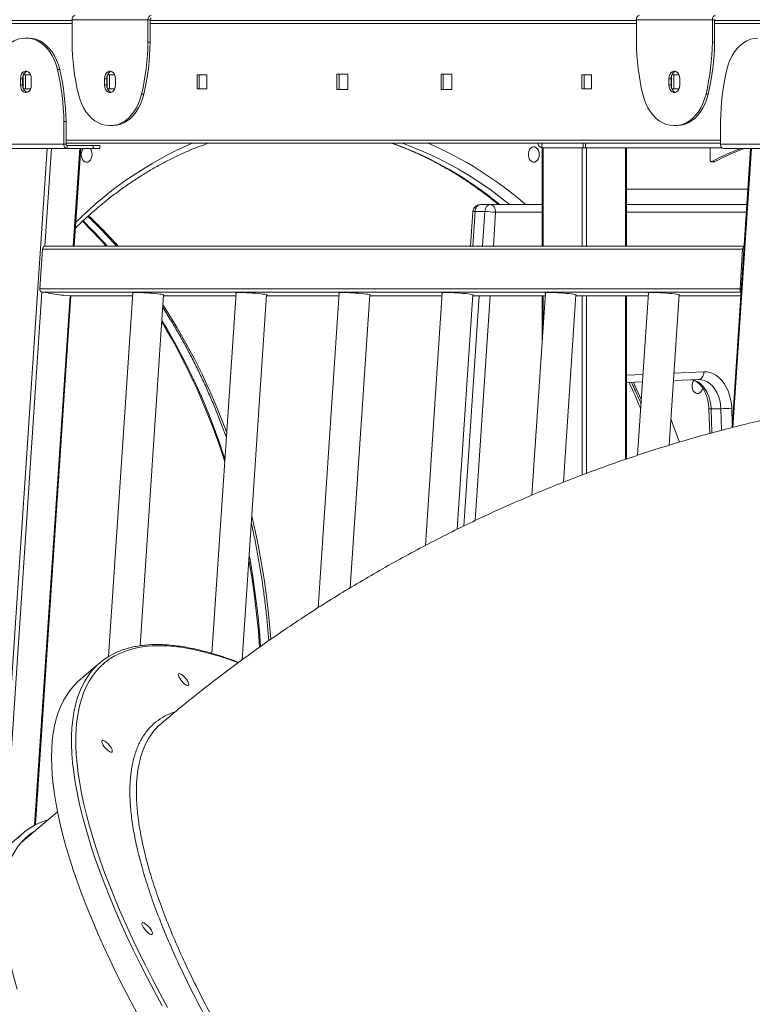
# Model space of a CAD drawing. Units: millimetres. Extents: x -74184 to -22930, y -11302 to 9948.
# Drawn here: x -41819 to -41342, y 5250 to 5892 of the extents above; entities that cross this region are included whole.
import ezdxf

# ---------------------------------------------------------------- set-up
doc = ezdxf.new("R2010")
doc.units = ezdxf.units.MM

msp = doc.modelspace()

# ---------------------------------------------------------------- linework, layer by layer
at = {"color": 7, "linetype": 'Continuous', "lineweight": 15}
for p, q in [((-41997.1, 5891.02), (-41785.28, 5891.02)), ((-41735.79, 5891.52), (-41785.28, 5891.52)), ((-41785.28, 5876.83), (-41785.28, 5891.52)), ((-41735.79, 5876.83), (-41735.79, 5891.52)), ((-41734.37, 5891.52), (-41735.79, 5891.52)), ((-41734.37, 5876.83), (-41734.37, 5891.52)), ((-41734.37, 5891.02), (-41417.59, 5891.02)), ((-41417.59, 5876.83), (-41417.59, 5891.52)), ((-41368.09, 5891.52), (-41417.59, 5891.52)), ((-41368.09, 5876.83), (-41368.09, 5891.52)), ((-41366.68, 5891.52), (-41368.09, 5891.52)), ((-41366.68, 5876.83), (-41366.68, 5891.52)), ((-41366.68, 5891.02), (-41150.62, 5891.02)), ((-41815.82, 5879.52), (-41814.85, 5879.52)), ((-41814.85, 5879.52), (-41813.43, 5879.52)), ((-41734.37, 5876.83), (-41735.79, 5876.83)), ((-41366.68, 5876.83), (-41368.09, 5876.83)), ((-41793.3, 5858.99), (-41794.72, 5858.99)), ((-41818.87, 5853.02), (-41818.87, 5849.02)), ((-41817.46, 5853.02), (-41818.87, 5853.02)), ((-41817.46, 5853.02), (-41817.46, 5849.02)), ((-41817.1, 5846.84), (-41817.1, 5855.2)), ((-41816.98, 5855.52), (-41812.27, 5855.52)), ((-41815.69, 5846.52), (-41815.69, 5855.52)), ((-41811.8, 5849.02), (-41811.8, 5853.02)), ((-41764.07, 5853.02), (-41764.07, 5849.02)), ((-41762.66, 5853.02), (-41764.07, 5853.02)), ((-41762.66, 5853.02), (-41762.66, 5849.02)), ((-41762.3, 5846.84), (-41762.3, 5855.2)), ((-41762.18, 5855.52), (-41757.47, 5855.52)), ((-41760.89, 5846.52), (-41760.89, 5855.52)), ((-41757, 5849.02), (-41757, 5853.02)), ((-41703.81, 5855.52), (-41697.45, 5855.52)), ((-41703.81, 5846.52), (-41703.81, 5855.52)), ((-41702.4, 5846.52), (-41702.4, 5855.52)), ((-41697.45, 5855.52), (-41697.45, 5846.52)), ((-41612.75, 5856.02), (-41605.68, 5856.02)), ((-41612.75, 5846.02), (-41612.75, 5856.02)), ((-41611.33, 5846.02), (-41611.33, 5856.02)), ((-41605.68, 5856.02), (-41605.68, 5846.02)), ((-41544.87, 5846.02), (-41544.87, 5856.02)), ((-41544.87, 5856.02), (-41537.8, 5856.02)), ((-41543.45, 5846.02), (-41543.45, 5856.02)), ((-41537.8, 5856.02), (-41537.8, 5846.02)), ((-41453.1, 5846.52), (-41453.1, 5855.52)), ((-41453.1, 5855.52), (-41446.73, 5855.52)), ((-41451.68, 5846.52), (-41451.68, 5855.52)), ((-41446.73, 5855.52), (-41446.73, 5846.52)), ((-41396.37, 5853.02), (-41396.37, 5849.02)), ((-41394.96, 5853.02), (-41396.37, 5853.02)), ((-41394.96, 5853.02), (-41394.96, 5849.02)), ((-41394.61, 5846.84), (-41394.61, 5855.2)), ((-41394.49, 5855.52), (-41389.78, 5855.52)), ((-41393.19, 5846.52), (-41393.19, 5855.52)), ((-41389.3, 5849.02), (-41389.3, 5853.02)), ((-41817.46, 5849.02), (-41818.87, 5849.02)), ((-41812.27, 5846.52), (-41816.98, 5846.52)), ((-41762.66, 5849.02), (-41764.07, 5849.02)), ((-41757.47, 5846.52), (-41762.18, 5846.52)), ((-41697.45, 5846.52), (-41703.81, 5846.52)), ((-41605.68, 5846.02), (-41612.75, 5846.02)), ((-41537.8, 5846.02), (-41544.87, 5846.02)), ((-41446.73, 5846.52), (-41453.1, 5846.52)), ((-41394.96, 5849.02), (-41396.37, 5849.02)), ((-41389.78, 5846.52), (-41394.49, 5846.52)), ((-41739.92, 5843.05), (-41738.5, 5843.05)), ((-41372.22, 5843.05), (-41370.81, 5843.05)), ((-41790.59, 5825.21), (-41790.59, 5810.52)), ((-41789.17, 5825.21), (-41790.59, 5825.21)), ((-41789.17, 5825.21), (-41789.17, 5810.52)), ((-41362.79, 5825.21), (-41362.79, 5810.52)), ((-41760.04, 5822.52), (-41761.02, 5822.52)), ((-41758.63, 5822.52), (-41760.04, 5822.52)), ((-41392.35, 5822.52), (-41393.33, 5822.52)), ((-41390.93, 5822.52), (-41392.35, 5822.52)), ((-41840.08, 5810.52), (-41790.59, 5810.52)), ((-41837.96, 5807.52), (-41788.46, 5807.52)), ((-41790.59, 5810.52), (-41789.17, 5810.52)), ((-41362.79, 5811.02), (-41789.17, 5811.02)), ((-41788.46, 5809.52), (-41788.46, 5807.52)), ((-41788.46, 5809.52), (-41771.49, 5809.52)), ((-41788.46, 5807.52), (-41771.49, 5807.52)), ((-41783.83, 5743.9), (-41779.58, 5807.52)), ((-41771.49, 5807.52), (-41771.49, 5809.52)), ((-41771.49, 5809.52), (-41767.1, 5809.52)), ((-41767.1, 5807.52), (-41771.49, 5807.52)), ((-41767.1, 5807.52), (-41767.1, 5809.52)), ((-41479.11, 5811.02), (-41479.11, 5808.02)), ((-41479.11, 5808.02), (-41452.24, 5808.02)), ((-41478.98, 5808.02), (-41478.98, 5743.9)), ((-41478.4, 5808.02), (-41452.94, 5808.02)), ((-41452.24, 5808.02), (-41452.24, 5811.02)), ((-41450.82, 5808.02), (-41452.24, 5808.02)), ((-41450.82, 5811.02), (-41450.82, 5808.02)), ((-41450.82, 5808.02), (-41361.84, 5808.02)), ((-41450.11, 5808.02), (-41424.66, 5808.02)), ((-41424.07, 5743.9), (-41424.07, 5808.02)), ((-41369.5, 5799.99), (-41369.5, 5808.02)), ((-41362.79, 5810.52), (-41313.29, 5810.52)), ((-41360.66, 5807.52), (-41311.17, 5807.52)), ((-41343.15, 5807.52), (-41355.29, 5625.75)), ((-41368.8, 5798.99), (-41366.68, 5798.99)), ((-41366.42, 5799.06), (-41368.54, 5799.06)), ((-41344.92, 5781.02), (-41424.07, 5781.02)), ((-41519.17, 5771.02), (-41512.81, 5771.02)), ((-41512.81, 5771.02), (-41478.98, 5771.02)), ((-41424.07, 5771.02), (-41345.58, 5771.02)), ((-41524.16, 5766.35), (-41525.66, 5743.9)), ((-41522.69, 5766.49), (-41516.33, 5766.49)), ((-41804.43, 5742.09), (-41806.16, 5716.21)), ((-41348.35, 5742.09), (-41804.43, 5742.09)), ((-41347.4, 5743.9), (-41803.02, 5743.9)), ((-41350.08, 5716.21), (-41348.35, 5742.09)), ((-41806.16, 5716.21), (-41350.08, 5716.21)), ((-41809.02, 5367.04), (-41785.99, 5711.57)), ((-41804.89, 5714.03), (-41800.66, 5713.46)), ((-41800.86, 5713.24), (-41800.84, 5713.49)), ((-41790.65, 5711.87), (-41800.86, 5713.24)), ((-41800.85, 5713.3), (-41792.22, 5712.14)), ((-41800.66, 5713.46), (-41800.84, 5713.46)), ((-41792.22, 5712.14), (-41790.81, 5712.14)), ((-41791.69, 5712.14), (-41791.7, 5712.01)), ((-41790.81, 5712.14), (-41786.58, 5711.58)), ((-41790.63, 5712.12), (-41790.65, 5711.87)), ((-41786.45, 5711.57), (-41786.58, 5711.58)), ((-41786.45, 5711.57), (-41745.74, 5711.57)), ((-41745.6, 5713.62), (-41761.44, 5476.57)), ((-41740.92, 5483.63), (-41725.64, 5712.29)), ((-41725.69, 5711.57), (-41678.56, 5711.57)), ((-41678.42, 5713.62), (-41694.13, 5478.63)), ((-41674.36, 5474.53), (-41658.47, 5712.29)), ((-41658.52, 5711.57), (-41611.39, 5711.57)), ((-41611.25, 5713.62), (-41624.96, 5508.39)), ((-41604.05, 5521.36), (-41591.29, 5712.29)), ((-41591.34, 5711.57), (-41544.21, 5711.57)), ((-41544.07, 5713.62), (-41555.08, 5548.93)), ((-41534.33, 5559.52), (-41524.12, 5712.29)), ((-41524.17, 5711.57), (-41477.04, 5711.57)), ((-41476.9, 5713.62), (-41485.71, 5581.75)), ((-41478.98, 5711.57), (-41478.98, 5682.42)), ((-41465.11, 5590.15), (-41456.94, 5712.29)), ((-41456.99, 5711.57), (-41409.86, 5711.57)), ((-41424.07, 5605.28), (-41424.07, 5711.57)), ((-41409.72, 5713.62), (-41416.8, 5607.69)), ((-41396.32, 5614.22), (-41389.77, 5712.29)), ((-41389.82, 5711.57), (-41349.56, 5711.57)), ((-41424.07, 5655.09), (-41413.61, 5655.53)), ((-41393.5, 5656.39), (-41377, 5657.09)), ((-41376.73, 5657.09), (-41377.11, 5657.08)), ((-41370.39, 5638.13), (-41369.83, 5621.89)), ((-41362.56, 5638.06), (-41368.92, 5638.06)), ((-41767.21, 5472.43), (-41780.24, 5461.33)), ((-41794.75, 5375.41), (-41818.75, 5354.97)), ((-41816.7, 5361.96), (-42120.68, 5103.04))]:
    msp.add_line(p, q, dxfattribs=at)
at = {"color": 8, "linetype": 'Continuous', "lineweight": 15}
for p, q in [((-41785.28, 5889.02), (-41999.93, 5889.02)), ((-41417.59, 5889.02), (-41734.37, 5889.02)), ((-41150.62, 5889.02), (-41366.68, 5889.02)), ((-41789.17, 5813.02), (-41362.79, 5813.02)), ((-41832.13, 5348.83), (-41801.47, 5807.52)), ((-41798.64, 5807.52), (-41802.89, 5743.9)), ((-41784.42, 5743.9), (-41780.17, 5807.52)), ((-41478.4, 5808.02), (-41478.4, 5743.9)), ((-41452.94, 5743.9), (-41452.94, 5808.02)), ((-41450.11, 5808.02), (-41450.11, 5743.9)), ((-41424.66, 5743.9), (-41424.66, 5808.02)), ((-41342.56, 5807.52), (-41354.7, 5625.9)), ((-41522.69, 5766.49), (-41524.2, 5743.9)), ((-41517.84, 5743.9), (-41516.33, 5766.49)), ((-41509.27, 5766.02), (-41510.75, 5743.9)), ((-41478.98, 5766.02), (-41509.27, 5766.02)), ((-41345.92, 5766.02), (-41424.07, 5766.02)), ((-41804.89, 5714.03), (-41829.12, 5351.39)), ((-41809.63, 5366.73), (-41786.58, 5711.58)), ((-41349.39, 5714.03), (-41804.89, 5714.03)), ((-41786.58, 5711.58), (-41745.74, 5711.58)), ((-41725.69, 5711.58), (-41678.56, 5711.58)), ((-41658.52, 5711.58), (-41611.39, 5711.58)), ((-41591.34, 5711.58), (-41544.21, 5711.58)), ((-41530.02, 5561.6), (-41520, 5711.57)), ((-41524.17, 5711.58), (-41477.03, 5711.58)), ((-41512.91, 5711.57), (-41522.7, 5565.12)), ((-41478.4, 5711.57), (-41478.4, 5691.18)), ((-41456.99, 5711.58), (-41409.86, 5711.58)), ((-41452.94, 5594.87), (-41452.94, 5711.57)), ((-41450.11, 5711.57), (-41450.11, 5595.92)), ((-41424.66, 5605.07), (-41424.66, 5711.57)), ((-41389.82, 5711.58), (-41349.56, 5711.58)), ((-41424.07, 5659.95), (-41413.28, 5660.4)), ((-41393.18, 5661.25), (-41373.68, 5662.08)), ((-41368.92, 5638.06), (-41368.38, 5622.28)), ((-41362.08, 5623.98), (-41362.56, 5638.06)), ((-41355.49, 5638.3), (-41355.14, 5628.03))]:
    msp.add_line(p, q, dxfattribs=at)
at = {"color": 7, "linetype": 'Continuous', "lineweight": 15, "flags": 128}
for points in [[(-41815.82, 5879.52), (-41818.23, 5879.33), (-41820.6, 5878.75), (-41822.91, 5877.8), (-41825.13, 5876.48), (-41827.23, 5874.81), (-41829.19, 5872.82), (-41830.97, 5870.53), (-41832.55, 5867.96), (-41833.93, 5865.16), (-41835.06, 5862.16), (-41835.95, 5858.99)], [(-41794.72, 5858.99), (-41795.61, 5862.16), (-41796.74, 5865.16), (-41798.11, 5867.96), (-41799.7, 5870.53), (-41801.48, 5872.82), (-41803.43, 5874.81), (-41805.54, 5876.48), (-41807.76, 5877.8), (-41810.07, 5878.75), (-41812.44, 5879.33), (-41814.85, 5879.52)], [(-41813.43, 5879.52), (-41811.03, 5879.33), (-41808.65, 5878.75), (-41806.34, 5877.8), (-41804.12, 5876.48), (-41802.02, 5874.81), (-41800.07, 5872.82), (-41798.29, 5870.53), (-41796.7, 5867.96), (-41795.33, 5865.16), (-41794.19, 5862.16), (-41793.3, 5858.99)], [(-41338.53, 5879.52), (-41340.93, 5879.33), (-41343.3, 5878.75), (-41345.62, 5877.8), (-41347.84, 5876.48), (-41349.94, 5874.81), (-41351.89, 5872.82), (-41353.67, 5870.53), (-41355.26, 5867.96), (-41356.63, 5865.16), (-41357.77, 5862.16), (-41358.65, 5858.99)], [(-41811.8, 5853.02), (-41811.94, 5854.43), (-41812.36, 5855.72), (-41813.02, 5856.8), (-41813.87, 5857.57), (-41814.83, 5857.97), (-41815.84, 5857.97), (-41816.8, 5857.57), (-41817.65, 5856.8), (-41818.31, 5855.72), (-41818.73, 5854.43), (-41818.87, 5853.02)], [(-41757, 5853.02), (-41757.14, 5854.43), (-41757.56, 5855.72), (-41758.22, 5856.8), (-41759.07, 5857.57), (-41760.03, 5857.97), (-41761.04, 5857.97), (-41762, 5857.57), (-41762.85, 5856.8), (-41763.51, 5855.72), (-41763.93, 5854.43), (-41764.07, 5853.02)], [(-41389.3, 5853.02), (-41389.45, 5854.43), (-41389.86, 5855.72), (-41390.52, 5856.8), (-41391.37, 5857.57), (-41392.34, 5857.97), (-41393.34, 5857.97), (-41394.31, 5857.57), (-41395.15, 5856.8), (-41395.81, 5855.72), (-41396.23, 5854.43), (-41396.37, 5853.02)], [(-41818.87, 5849.02), (-41818.73, 5847.61), (-41818.31, 5846.32), (-41817.65, 5845.24), (-41816.8, 5844.47), (-41815.84, 5844.07), (-41814.83, 5844.07), (-41813.87, 5844.47), (-41813.02, 5845.24), (-41812.36, 5846.32), (-41811.94, 5847.61), (-41811.8, 5849.02)], [(-41764.07, 5849.02), (-41763.93, 5847.61), (-41763.51, 5846.32), (-41762.85, 5845.24), (-41762, 5844.47), (-41761.04, 5844.07), (-41760.03, 5844.07), (-41759.07, 5844.47), (-41758.22, 5845.24), (-41757.56, 5846.32), (-41757.14, 5847.61), (-41757, 5849.02)], [(-41396.37, 5849.02), (-41396.23, 5847.61), (-41395.81, 5846.32), (-41395.15, 5845.24), (-41394.31, 5844.47), (-41393.34, 5844.07), (-41392.34, 5844.07), (-41391.37, 5844.47), (-41390.52, 5845.24), (-41389.86, 5846.32), (-41389.45, 5847.61), (-41389.3, 5849.02)], [(-41781.15, 5843.05), (-41780.26, 5839.88), (-41779.12, 5836.88), (-41777.75, 5834.08), (-41776.17, 5831.51), (-41774.39, 5829.22), (-41772.43, 5827.23), (-41770.33, 5825.56), (-41768.11, 5824.25), (-41765.8, 5823.29), (-41763.43, 5822.71), (-41761.02, 5822.52)], [(-41760.04, 5822.52), (-41757.64, 5822.71), (-41755.27, 5823.29), (-41752.96, 5824.25), (-41750.73, 5825.56), (-41748.63, 5827.23), (-41746.68, 5829.22), (-41744.9, 5831.51), (-41743.31, 5834.08), (-41741.94, 5836.88), (-41740.81, 5839.88), (-41739.92, 5843.05)], [(-41738.5, 5843.05), (-41739.39, 5839.88), (-41740.53, 5836.88), (-41741.9, 5834.08), (-41743.49, 5831.51), (-41745.27, 5829.22), (-41747.22, 5827.23), (-41749.32, 5825.56), (-41751.54, 5824.25), (-41753.85, 5823.29), (-41756.23, 5822.71), (-41758.63, 5822.52)], [(-41413.45, 5843.05), (-41412.57, 5839.88), (-41411.43, 5836.88), (-41410.06, 5834.08), (-41408.47, 5831.51), (-41406.69, 5829.22), (-41404.74, 5827.23), (-41402.64, 5825.56), (-41400.42, 5824.25), (-41398.11, 5823.29), (-41395.73, 5822.71), (-41393.33, 5822.52)], [(-41392.35, 5822.52), (-41389.94, 5822.71), (-41387.57, 5823.29), (-41385.26, 5824.25), (-41383.04, 5825.56), (-41380.94, 5827.23), (-41378.99, 5829.22), (-41377.2, 5831.51), (-41375.62, 5834.08), (-41374.25, 5836.88), (-41373.11, 5839.88), (-41372.22, 5843.05)], [(-41370.81, 5843.05), (-41371.7, 5839.88), (-41372.83, 5836.88), (-41374.2, 5834.08), (-41375.79, 5831.51), (-41377.57, 5829.22), (-41379.52, 5827.23), (-41381.62, 5825.56), (-41383.85, 5824.25), (-41386.16, 5823.29), (-41388.53, 5822.71), (-41390.93, 5822.52)], [(-41778, 5807.52), (-41778.48, 5806.84), (-41778.98, 5805.67), (-41779.24, 5804.36), (-41779.24, 5803), (-41778.98, 5801.69), (-41778.48, 5800.53), (-41777.78, 5799.6), (-41776.92, 5798.97), (-41775.98, 5798.69), (-41775.02, 5798.79), (-41774.11, 5799.24), (-41773.32, 5800.03), (-41772.72, 5801.08), (-41772.33, 5802.33), (-41772.2, 5803.68), (-41772.2, 5803.68)], [(-41480.87, 5803.68), (-41481, 5805.03), (-41481.39, 5806.28), (-41482, 5807.34), (-41482.78, 5808.12), (-41483.69, 5808.58), (-41484.65, 5808.67), (-41485.59, 5808.39), (-41486.45, 5807.77), (-41487.15, 5806.84), (-41487.65, 5805.67), (-41487.91, 5804.36), (-41487.91, 5803), (-41487.65, 5801.69), (-41487.15, 5800.53), (-41486.45, 5799.6), (-41485.59, 5798.97), (-41484.65, 5798.69), (-41483.69, 5798.79), (-41482.78, 5799.24), (-41482, 5800.03), (-41481.39, 5801.08), (-41481, 5802.33), (-41480.87, 5803.68)], [(-41368.54, 5799.06), (-41368.71, 5799), (-41368.88, 5799), (-41369.05, 5799.06), (-41369.2, 5799.17), (-41369.33, 5799.33), (-41369.42, 5799.53), (-41369.48, 5799.75), (-41369.5, 5799.99)], [(-41366.42, 5799.06), (-41366.59, 5799), (-41366.68, 5798.99)], [(-41519.17, 5771.02), (-41519.82, 5770.94), (-41520.45, 5770.68), (-41521.03, 5770.27), (-41521.55, 5769.72), (-41521.99, 5769.04), (-41522.34, 5768.25), (-41522.57, 5767.4), (-41522.69, 5766.49)], [(-41516.33, 5766.49), (-41516.21, 5767.4), (-41515.97, 5768.25), (-41515.63, 5769.04), (-41515.19, 5769.72), (-41514.67, 5770.27), (-41514.08, 5770.68), (-41513.46, 5770.94), (-41512.81, 5771.02)], [(-41509.27, 5766.02), (-41509.34, 5767), (-41509.54, 5767.93), (-41509.87, 5768.8), (-41510.31, 5769.56), (-41510.84, 5770.18), (-41511.46, 5770.64), (-41512.12, 5770.92), (-41512.81, 5771.02)], [(-41725.66, 5711.99), (-41725.64, 5711.99), (-41725.41, 5712.11), (-41725.54, 5712.24), (-41726.04, 5712.4), (-41726.89, 5712.58), (-41728.05, 5712.76), (-41729.48, 5712.94), (-41731.14, 5713.12), (-41732.96, 5713.29), (-41734.88, 5713.43), (-41736.82, 5713.56), (-41738.72, 5713.66), (-41740.51, 5713.73), (-41742.13, 5713.76), (-41743.5, 5713.76), (-41744.6, 5713.73), (-41745.37, 5713.66), (-41745.78, 5713.56), (-41745.83, 5713.43), (-41745.62, 5713.32)], [(-41658.49, 5711.99), (-41658.47, 5711.99), (-41658.23, 5712.11), (-41658.37, 5712.24), (-41658.87, 5712.4), (-41659.71, 5712.58), (-41660.87, 5712.76), (-41662.31, 5712.94), (-41663.97, 5713.12), (-41665.79, 5713.29), (-41667.7, 5713.43), (-41669.65, 5713.56), (-41671.55, 5713.66), (-41673.34, 5713.73), (-41674.95, 5713.76), (-41676.33, 5713.76), (-41677.42, 5713.73), (-41678.19, 5713.66), (-41678.61, 5713.56), (-41678.66, 5713.43), (-41678.44, 5713.32)], [(-41591.31, 5711.99), (-41591.29, 5711.99), (-41591.06, 5712.11), (-41591.19, 5712.24), (-41591.69, 5712.4), (-41592.54, 5712.58), (-41593.7, 5712.76), (-41595.13, 5712.94), (-41596.79, 5713.12), (-41598.61, 5713.29), (-41600.53, 5713.43), (-41602.47, 5713.56), (-41604.37, 5713.66), (-41606.16, 5713.73), (-41607.78, 5713.76), (-41609.15, 5713.76), (-41610.25, 5713.73), (-41611.02, 5713.66), (-41611.43, 5713.56), (-41611.48, 5713.43), (-41611.27, 5713.32)], [(-41541.32, 5713.77), (-41542.56, 5713.75), (-41543.5, 5713.7), (-41544.09, 5713.61), (-41544.33, 5713.5), (-41544.2, 5713.36), (-41544.09, 5713.32)], [(-41524.14, 5711.99), (-41523.95, 5712.05), (-41523.9, 5712.17), (-41524.22, 5712.32), (-41524.9, 5712.49), (-41525.91, 5712.67), (-41527.21, 5712.85), (-41528.76, 5713.03), (-41530.51, 5713.2), (-41532.39, 5713.36), (-41534.33, 5713.5), (-41536.26, 5713.61), (-41538.11, 5713.7), (-41539.82, 5713.75), (-41541.32, 5713.77)], [(-41474.15, 5713.77), (-41475.39, 5713.75), (-41476.32, 5713.7), (-41476.92, 5713.61), (-41477.15, 5713.5), (-41477.02, 5713.36), (-41476.92, 5713.32)], [(-41456.96, 5711.99), (-41456.78, 5712.05), (-41456.73, 5712.17), (-41457.05, 5712.32), (-41457.72, 5712.49), (-41458.73, 5712.67), (-41460.03, 5712.85), (-41461.59, 5713.03), (-41463.34, 5713.2), (-41465.21, 5713.36), (-41467.15, 5713.5), (-41469.08, 5713.61), (-41470.94, 5713.7), (-41472.64, 5713.75), (-41474.15, 5713.77)], [(-41406.97, 5713.77), (-41408.21, 5713.75), (-41409.15, 5713.7), (-41409.74, 5713.61), (-41409.98, 5713.5), (-41409.85, 5713.36), (-41409.74, 5713.32)], [(-41389.79, 5711.99), (-41389.6, 5712.05), (-41389.55, 5712.17), (-41389.87, 5712.32), (-41390.55, 5712.49), (-41391.55, 5712.67), (-41392.86, 5712.85), (-41394.41, 5713.03), (-41396.16, 5713.2), (-41398.04, 5713.36), (-41399.98, 5713.5), (-41401.91, 5713.61), (-41403.76, 5713.7), (-41405.47, 5713.75), (-41406.97, 5713.77)], [(-41373.68, 5662.08), (-41371.57, 5661.99), (-41369.49, 5661.55), (-41367.45, 5660.76), (-41365.5, 5659.63), (-41363.65, 5658.18), (-41361.95, 5656.43), (-41360.4, 5654.4), (-41359.03, 5652.13), (-41357.86, 5649.65), (-41356.91, 5646.98), (-41356.2, 5644.18), (-41355.72, 5641.27), (-41355.49, 5638.3)], [(-41380.17, 5656.56), (-41380.52, 5656.03), (-41381.02, 5654.87), (-41381.28, 5653.56), (-41381.28, 5652.2), (-41381.02, 5650.89), (-41380.52, 5649.72), (-41379.81, 5648.79), (-41378.96, 5648.17), (-41378.02, 5647.89), (-41377.06, 5647.98), (-41376.15, 5648.44), (-41375.36, 5649.22), (-41374.75, 5650.28), (-41374.38, 5651.49)], [(-41780.24, 5461.33), (-41781.21, 5460.48), (-41783.96, 5457.75), (-41786.48, 5454.76), (-41788.76, 5451.51), (-41790.81, 5447.99), (-41792.63, 5444.23), (-41794.21, 5440.2), (-41795.55, 5435.93), (-41796.64, 5431.41), (-41797.5, 5426.65), (-41798.12, 5421.65), (-41798.5, 5416.41), (-41798.63, 5410.94), (-41798.52, 5405.25), (-41798.17, 5399.33), (-41797.58, 5393.19), (-41796.75, 5386.84), (-41795.67, 5380.28), (-41794.36, 5373.52), (-41792.81, 5366.57), (-41791.02, 5359.42), (-41788.99, 5352.08), (-41786.73, 5344.56), (-41784.24, 5336.87), (-41781.51, 5329.01), (-41778.56, 5320.99), (-41775.38, 5312.82), (-41771.98, 5304.49), (-41768.36, 5296.02), (-41764.52, 5287.42), (-41760.46, 5278.68), (-41756.19, 5269.83), (-41751.72, 5260.86), (-41747.03, 5251.78), (-41742.15, 5242.6)], [(-41715.46, 5465.51), (-41714.82, 5465.37), (-41714.02, 5464.94), (-41713.12, 5464.26), (-41712.18, 5463.39), (-41711.27, 5462.38), (-41710.47, 5461.31), (-41709.82, 5460.26), (-41709.38, 5459.31), (-41709.18, 5458.52), (-41709.24, 5457.97), (-41709.55, 5457.68), (-41710.08, 5457.68), (-41710.81, 5457.97), (-41711.67, 5458.52), (-41712.6, 5459.31), (-41713.53, 5460.26), (-41714.39, 5461.31), (-41715.13, 5462.38), (-41715.67, 5463.39), (-41716, 5464.26), (-41716.07, 5464.94), (-41715.88, 5465.37), (-41715.46, 5465.51)], [(-41765.29, 5422.05), (-41764.66, 5421.91), (-41763.86, 5421.48), (-41762.95, 5420.8), (-41762.02, 5419.93), (-41761.11, 5418.92), (-41760.3, 5417.85), (-41759.66, 5416.8), (-41759.22, 5415.85), (-41759.02, 5415.06), (-41759.08, 5414.51), (-41759.38, 5414.22), (-41759.92, 5414.22), (-41760.65, 5414.51), (-41761.5, 5415.06), (-41762.43, 5415.85), (-41763.37, 5416.8), (-41764.23, 5417.85), (-41764.96, 5418.92), (-41765.51, 5419.93), (-41765.83, 5420.8), (-41765.9, 5421.48), (-41765.72, 5421.91), (-41765.29, 5422.05)], [(-41820.51, 5358.22), (-41817.95, 5360.85), (-41815.16, 5363.21), (-41812.14, 5365.29), (-41808.89, 5367.11), (-41805.42, 5368.64), (-41801.73, 5369.9), (-41800.96, 5370.12)], [(-41809.47, 5362.87), (-41809.9, 5362.61), (-41812.9, 5360.54), (-41815.66, 5358.2), (-41818.2, 5355.6), (-41820.5, 5352.73), (-41822.57, 5349.6), (-41824.41, 5346.21), (-41826, 5342.56), (-41827.36, 5338.66), (-41828.48, 5334.51), (-41829.35, 5330.12), (-41829.98, 5325.48), (-41830.37, 5320.6), (-41830.52, 5315.5), (-41830.42, 5310.16), (-41830.08, 5304.6), (-41829.5, 5298.82), (-41828.67, 5292.82), (-41827.6, 5286.62), (-41826.29, 5280.22), (-41824.74, 5273.62), (-41822.96, 5266.83), (-41820.93, 5259.85)], [(-41739.22, 5303.32), (-41738.58, 5303.17), (-41737.78, 5302.74), (-41736.88, 5302.07), (-41735.94, 5301.19), (-41735.03, 5300.18), (-41734.23, 5299.11), (-41733.58, 5298.06), (-41733.14, 5297.11), (-41732.94, 5296.33), (-41733, 5295.77), (-41733.31, 5295.48), (-41733.85, 5295.48), (-41734.57, 5295.77), (-41735.43, 5296.33), (-41736.36, 5297.11), (-41737.29, 5298.06), (-41738.16, 5299.11), (-41738.89, 5300.18), (-41739.44, 5301.19), (-41739.76, 5302.07), (-41739.83, 5302.74), (-41739.64, 5303.17), (-41739.22, 5303.32)]]:
    msp.add_lwpolyline(points, dxfattribs=at)
at = {"color": 8, "linetype": 'Continuous', "lineweight": 15, "flags": 128}
for points in [[(-41373.68, 5662.08), (-41373.73, 5661.11), (-41373.91, 5660.17), (-41374.22, 5659.3), (-41374.64, 5658.55), (-41375.16, 5657.93), (-41375.76, 5657.46), (-41376.42, 5657.18), (-41377, 5657.09)], [(-41419.53, 5655.28), (-41418.51, 5653.12), (-41414.38, 5643.96)], [(-41381.15, 5656.91), (-41379.52, 5656.46), (-41377.63, 5655.56), (-41375.85, 5654.3), (-41374.21, 5652.7), (-41372.74, 5650.78), (-41371.48, 5648.6), (-41370.45, 5646.18), (-41369.67, 5643.59), (-41369.16, 5640.86), (-41368.92, 5638.06)], [(-41362.56, 5638.06), (-41362.8, 5640.86), (-41363.31, 5643.59), (-41364.09, 5646.18), (-41365.12, 5648.6), (-41366.38, 5650.78), (-41367.84, 5652.7), (-41369.48, 5654.3), (-41371.26, 5655.56), (-41373.16, 5656.46), (-41375.12, 5656.97), (-41376.73, 5657.09)], [(-41395.17, 5631.39), (-41392.44, 5624.26), (-41389.56, 5616.3)], [(-41655.68, 5487.83), (-41656.09, 5492.9), (-41657.2, 5504.33), (-41658.56, 5515.7), (-41660.16, 5527.01), (-41662, 5538.25), (-41664.08, 5549.4), (-41666.4, 5560.46), (-41668.12, 5567.94)], [(-41670.01, 5539.58), (-41669.78, 5538.25), (-41667.94, 5527.01), (-41666.34, 5515.7), (-41664.98, 5504.33), (-41663.87, 5492.9), (-41663.09, 5482.66)], [(-41662.41, 5483.08), (-41663.16, 5492.9), (-41664.27, 5504.33), (-41665.63, 5515.7), (-41667.23, 5527.01), (-41669.07, 5538.25), (-41669.82, 5542.44)], [(-41728.49, 5483.62), (-41733.29, 5483.49), (-41737.89, 5483.07), (-41742.28, 5482.38), (-41746.47, 5481.41), (-41750.43, 5480.16), (-41754.18, 5478.64), (-41757.71, 5476.85), (-41761.02, 5474.78), (-41764.1, 5472.45), (-41766.95, 5469.84), (-41769.58, 5466.97), (-41771.97, 5463.83), (-41774.12, 5460.44), (-41776.04, 5456.78), (-41777.72, 5452.87), (-41779.16, 5448.7), (-41780.36, 5444.29), (-41781.32, 5439.63), (-41782.04, 5434.73), (-41782.52, 5429.59), (-41782.75, 5424.21), (-41782.74, 5418.61), (-41782.49, 5412.78), (-41781.99, 5406.73), (-41781.25, 5400.46), (-41780.27, 5393.98), (-41779.05, 5387.3), (-41777.58, 5380.41), (-41775.88, 5373.34), (-41773.94, 5366.07), (-41771.77, 5358.62), (-41769.36, 5350.99), (-41766.72, 5343.19), (-41763.84, 5335.22), (-41760.74, 5327.1), (-41757.42, 5318.82), (-41753.87, 5310.4), (-41750.1, 5301.84), (-41746.11, 5293.15), (-41741.91, 5284.33), (-41737.5, 5275.4), (-41732.88, 5266.35), (-41728.06, 5257.21), (-41723.04, 5247.96)], [(-41677.13, 5472.58), (-41683.23, 5474.78), (-41689.51, 5476.85), (-41695.62, 5478.64), (-41701.56, 5480.16), (-41707.32, 5481.41), (-41712.9, 5482.38), (-41718.29, 5483.07), (-41723.49, 5483.49), (-41728.49, 5483.62)], [(-41726.61, 5249.07), (-41731.59, 5258.3), (-41736.37, 5267.43), (-41740.95, 5276.45), (-41745.33, 5285.37), (-41749.49, 5294.16), (-41753.44, 5302.83), (-41757.17, 5311.37), (-41760.68, 5319.77), (-41763.97, 5328.02), (-41767.04, 5336.12), (-41769.88, 5344.06), (-41772.49, 5351.84), (-41774.86, 5359.44), (-41777.01, 5366.87), (-41778.91, 5374.11), (-41780.59, 5381.17), (-41782.02, 5388.03), (-41783.21, 5394.68), (-41784.17, 5401.14), (-41784.88, 5407.38), (-41785.35, 5413.41), (-41785.58, 5419.22), (-41785.57, 5424.8), (-41785.31, 5430.16), (-41784.81, 5435.28), (-41784.08, 5440.16), (-41783.1, 5444.8), (-41781.88, 5449.2), (-41780.42, 5453.34), (-41778.72, 5457.24), (-41776.79, 5460.88), (-41774.62, 5464.26), (-41772.73, 5466.76)]]:
    msp.add_lwpolyline(points, dxfattribs=at)
at = {"color": 7, "linetype": 'Continuous', "lineweight": 15}
for centre, radius, start, end in [((-41782.63, 5891.89), 2.68, 101.42653, 188.04484), ((-41733.13, 5891.89), 2.68, 101.42442, 188.04695), ((-41733.49, 5891.65), 0.892, 101.41091, 188.05768), ((-41414.94, 5891.89), 2.68, 101.42548, 188.04589), ((-41365.44, 5891.89), 2.68, 101.42442, 188.04695), ((-41627.16, 5879.02), 158.14, 180.79609, 193.15096), ((-41893.91, 5879.02), 158.14, 346.84908, 359.20407), ((-41892.49, 5879.02), 158.14, 346.84891, 359.20404), ((-41259.46, 5879.02), 158.14, 180.79601, 193.15094), ((-41526.21, 5879.02), 158.14, 346.84899, 359.20406), ((-41524.8, 5879.02), 158.14, 346.84899, 359.20406), ((-41812.58, 5853.47), 4.9, 114.75007, 185.25053), ((-41948.71, 5823.02), 158.14, 0.79596, 13.15109), ((-41947.29, 5823.02), 158.14, 0.79575, 13.1511), ((-41757.77, 5853.47), 4.9, 114.74989, 185.24966), ((-41390.08, 5853.47), 4.9, 114.74998, 185.25009), ((-41204.66, 5823.02), 158.14, 166.84903, 179.20402), ((-41812.7, 5848.5), 4.78, 173.72202, 246.27738), ((-41757.9, 5848.5), 4.78, 173.72272, 246.27773), ((-41390.21, 5848.5), 4.78, 173.72237, 246.27755), ((-41787.93, 5810.15), 2.68, 171.95305, 258.57558), ((-41788.29, 5810.39), 0.893, 171.94586, 258.5901), ((-41778.05, 5803.88), 5.85, 358.10053, 38.51188), ((-41478.68, 5811.16), 3.17, 182.48893, 262.29502), ((-41305.49, 5682.22), 132.77, 109.30593, 118.35266), ((-41303.37, 5682.22), 132.77, 109.30581, 118.35272), ((-41360.13, 5810.15), 2.68, 171.9532, 258.57543), ((-41519.17, 5766.02), 5, 90, 176.1766), ((-41516.94, 5704.19), 62.3, 82.93243, 89.43877), ((-41802.74, 5742.23), 1.7, 99.75794, 184.53987), ((-41346.36, 5742.1), 1.99, 121.75488, 180.19363), ((-41804.27, 5715.85), 1.92, 169.30942, 251.34365), ((-41347.81, 5715.95), 2.29, 173.51247, 226.62564), ((-41363.17, 5759.07), 121.01, 270.29088, 273.63932), ((-41739.36, 5439.74), 42.94, 119.78133, 140.99927)]:
    msp.add_arc(centre, radius, start, end, dxfattribs=at)
at = {"color": 8, "linetype": 'Continuous', "lineweight": 15}
for centre, radius, start, end in [((-41609.62, 5585.92), 245.22, 113.37049, 134.92647), ((-41653.22, 5595.77), 228.47, 50.08963, 70.41193), ((-41646.85, 5595.77), 228.47, 50.08963, 70.41193), ((-41647.78, 5590.87), 239.58, 48.7573, 66.76285), ((-41977.51, 5547.21), 296.82, 41.50387, 46.85328), ((-41523.12, 5763.08), 3.44, 82.9376, 107.72537), ((-41987.74, 5544.91), 300.18, 41.52325, 45.81333), ((-41986.86, 5545.06), 299.95, 41.52235, 45.89915), ((-42068.99, 5482.5), 409.16, 20.00298, 33.06167), ((-42092.59, 5474.95), 426.64, 17.538, 30.98372), ((-42087.88, 5476.77), 422.27, 17.72548, 31.21774), ((-41812.09, 5474.61), 429.57, 22.34871, 24.85484), ((-41369.35, 5644.49), 6.44, 260.69394, 273.77417)]:
    msp.add_arc(centre, radius, start, end, dxfattribs=at)
at = {"color": 7, "linetype": 'Continuous', "lineweight": 15}
for points, knots in [([(-41783.04, 5755.72), (-41781.41, 5757.31), (-41777.68, 5760.94), (-41771.71, 5766.3), (-41765.15, 5771.87), (-41758.48, 5777.15), (-41751.71, 5782.15), (-41744.84, 5786.88), (-41737.87, 5791.32), (-41730.82, 5795.47), (-41723.68, 5799.33), (-41716.47, 5802.9), (-41709.19, 5806.16), (-41702.52, 5808.89), (-41698.25, 5810.39), (-41696.45, 5811.02)], [0, 0, 0, 0, 0.0619287, 0.1417798, 0.221648, 0.301537, 0.3814479, 0.4613848, 0.5413484, 0.6213414, 0.7013663, 0.7814236, 0.8615162, 0.9416431, 1, 1, 1, 1]), ([(-41577.14, 5811.02), (-41575.49, 5810.44), (-41571.37, 5809), (-41564.84, 5806.35), (-41557.54, 5803.11), (-41550.32, 5799.55), (-41543.17, 5795.71), (-41536.11, 5791.57), (-41529.13, 5787.14), (-41522.25, 5782.43), (-41515.47, 5777.41), (-41510.56, 5773.6), (-41507.94, 5771.38), (-41507.51, 5771.02)], [0, 0, 0, 0, 0.0677189, 0.1692707, 0.27078, 0.3722448, 0.4736667, 0.5750452, 0.6763828, 0.7776807, 0.8789419, 0.9801682, 1, 1, 1, 1]), ([(-41774.98, 5763.3), (-41774.41, 5762.78), (-41771.61, 5760.18), (-41766.7, 5755.23), (-41761.02, 5749.29), (-41757.6, 5745.41), (-41756.28, 5743.9)], [0, 0, 0, 0, 0.087136, 0.433521, 0.780312, 1, 1, 1, 1]), ([(-41726.19, 5704.07), (-41725.88, 5703.6), (-41723.73, 5700.34), (-41720.07, 5694.35), (-41715.22, 5686.13), (-41710.72, 5678.01), (-41706.38, 5669.72), (-41702.19, 5661.27), (-41698.17, 5652.66), (-41694.32, 5643.9), (-41690.64, 5634.99), (-41687.43, 5626.79), (-41685.53, 5621.5), (-41684.73, 5619.28)], [0, 0, 0, 0, 0.018664, 0.129765, 0.229565, 0.32936, 0.42914, 0.528905, 0.628655, 0.728386, 0.828096, 0.927784, 1, 1, 1, 1]), ([(-41420.79, 5655.23), (-41420.64, 5654.91), (-41419.04, 5651.61), (-41416.96, 5646.97), (-41415.1, 5642.57), (-41414.56, 5641.28)], [0, 0, 0, 0, 0.0694488, 0.7273211, 1, 1, 1, 1]), ([(-41381.44, 5656.9), (-41381.36, 5656.89), (-41380.83, 5656.82), (-41379.85, 5656.43), (-41378.47, 5655.72), (-41377.11, 5654.7), (-41375.78, 5653.4), (-41374.56, 5651.85), (-41373.46, 5650.07), (-41372.49, 5648.09), (-41371.69, 5645.93), (-41371.06, 5643.63), (-41370.63, 5641.27), (-41370.44, 5639.42), (-41370.4, 5638.38), (-41370.39, 5638.13)], [0, 0, 0, 0, 0.016439, 0.106752, 0.193068, 0.284788, 0.373622, 0.460819, 0.547267, 0.633453, 0.719606, 0.80583, 0.892191, 0.974142, 1, 1, 1, 1]), ([(-41225.63, 5649.1), (-41231.15, 5648.49), (-41242.27, 5647.25), (-41258.96, 5645), (-41275.7, 5642.44), (-41292.4, 5639.57), (-41309.04, 5636.38), (-41325.63, 5632.89), (-41342.16, 5629.08), (-41358.62, 5624.97), (-41375.01, 5620.55), (-41391.33, 5615.83), (-41407.56, 5610.8), (-41423.7, 5605.46), (-41439.76, 5599.83), (-41455.71, 5593.9), (-41471.57, 5587.67), (-41487.32, 5581.14), (-41502.96, 5574.32), (-41518.48, 5567.21), (-41533.88, 5559.81), (-41549.15, 5552.12), (-41564.29, 5544.14), (-41579.3, 5535.88), (-41594.17, 5527.34), (-41608.89, 5518.52), (-41623.46, 5509.43), (-41637.88, 5500.06), (-41652.14, 5490.43), (-41666.23, 5480.53), (-41680.16, 5470.36), (-41693.92, 5459.93), (-41707.49, 5449.24), (-41718.57, 5440.22), (-41725.08, 5434.72), (-41727.18, 5432.93)], [0, 0, 0, 0, 0.030152, 0.060814, 0.09148, 0.12215, 0.152826, 0.183507, 0.214195, 0.244891, 0.275594, 0.306306, 0.337027, 0.367758, 0.398499, 0.429252, 0.460015, 0.490791, 0.52158, 0.552381, 0.583196, 0.614024, 0.644867, 0.675725, 0.706598, 0.737486, 0.768389, 0.799308, 0.830244, 0.861195, 0.892163, 0.923148, 0.954149, 0.985167, 1, 1, 1, 1]), ([(-41668.44, 5563.14), (-41668.15, 5561.9), (-41667.11, 5557.41), (-41665.51, 5549.58), (-41663.65, 5539.67), (-41661.98, 5529.7), (-41660.51, 5519.71), (-41659.23, 5509.72), (-41658.16, 5499.77), (-41657.45, 5492.16), (-41657.15, 5487.88), (-41657.09, 5486.89)], [0, 0, 0, 0, 0.049983, 0.181655, 0.31312, 0.444305, 0.575083, 0.705255, 0.834453, 0.961929, 1, 1, 1, 1]), ([(-41729.94, 5484.39), (-41730.77, 5484.38), (-41733.17, 5484.36), (-41737.01, 5484.13), (-41741.4, 5483.62), (-41745.6, 5482.85), (-41749.61, 5481.82), (-41753.42, 5480.55), (-41757.02, 5479), (-41759.34, 5477.87), (-41760.42, 5477.2), (-41760.42, 5477.2)], [0, 0, 0, 0, 0.070369, 0.204027, 0.337511, 0.47072, 0.603592, 0.73607, 0.868123, 0.999756, 1, 1, 1, 1]), ([(-41676.77, 5472.77), (-41677.46, 5473.04), (-41680.25, 5474.13), (-41684.99, 5475.8), (-41691, 5477.76), (-41696.85, 5479.45), (-41702.55, 5480.91), (-41708.1, 5482.12), (-41713.49, 5483.07), (-41718.72, 5483.78), (-41723.77, 5484.23), (-41727.48, 5484.38), (-41729.5, 5484.39), (-41729.94, 5484.39)], [0, 0, 0, 0, 0.03427, 0.138366, 0.242489, 0.346637, 0.45081, 0.555, 0.6592, 0.763395, 0.867562, 0.971678, 1, 1, 1, 1]), ([(-41727.09, 5432.83), (-41728.18, 5432.02), (-41729.41, 5431.11), (-41730.36, 5429.89), (-41730.47, 5429.75)], [0, 0, 0, 0, 0.887899, 1, 1, 1, 1])]:
    msp.add_open_spline(points, degree=3, knots=knots, dxfattribs=at)
at = {"color": 8, "linetype": 'Continuous', "lineweight": 15}
for points, knots in [([(-41685, 5217.89), (-41688.16, 5223.4), (-41694.49, 5234.43), (-41703.14, 5250.61), (-41711.13, 5266.46), (-41718.38, 5281.88), (-41724.86, 5296.81), (-41730.55, 5311.23), (-41735.45, 5325.12), (-41739.55, 5338.44), (-41742.84, 5351.13), (-41745.29, 5363.13), (-41746.9, 5374.4), (-41747.65, 5384.9), (-41747.54, 5394.63), (-41746.6, 5403.57), (-41744.81, 5411.68), (-41742.2, 5418.91), (-41738.76, 5425.24), (-41734.48, 5430.65), (-41729.37, 5435.11), (-41723.9, 5438.51), (-41719.8, 5439.98), (-41717.95, 5440.64)], [0, 0, 0, 0, 0.048018, 0.096159, 0.1443, 0.192363, 0.240276, 0.288189, 0.336252, 0.384392, 0.432533, 0.480596, 0.528509, 0.576421, 0.624484, 0.672625, 0.720765, 0.768829, 0.816741, 0.864653, 0.912717, 0.960857, 1, 1, 1, 1]), ([(-41730.47, 5429.75), (-41731.85, 5428.13), (-41734.68, 5424.81), (-41737.96, 5418.66), (-41740.56, 5411.63), (-41742.35, 5403.67), (-41743.32, 5394.8), (-41743.43, 5385.01), (-41742.68, 5374.52), (-41741.1, 5363.38), (-41738.73, 5351.67), (-41735.52, 5339.19), (-41731.46, 5325.94), (-41726.54, 5311.96), (-41720.86, 5297.56), (-41714.46, 5282.8), (-41707.39, 5267.74), (-41699.55, 5252.13), (-41690.92, 5236.01), (-41681.51, 5219.43), (-41671.71, 5203.04), (-41661.62, 5186.93), (-41651.28, 5171.1), (-41640.41, 5155.12), (-41628.87, 5138.78), (-41616.69, 5122.19), (-41603.91, 5105.39), (-41590.61, 5088.54), (-41576.81, 5071.69), (-41562.56, 5054.9), (-41548.17, 5038.53), (-41533.69, 5022.64), (-41519.18, 5007.26), (-41504.4, 4992.13), (-41489.38, 4977.33), (-41474.19, 4962.91), (-41459.14, 4949.2), (-41444.3, 4936.22), (-41429.69, 4923.98), (-41415.1, 4912.28), (-41400.55, 4901.2), (-41386.12, 4890.79), (-41372.12, 4881.27), (-41358.58, 4872.66), (-41345.53, 4864.94), (-41332.77, 4858), (-41320.34, 4851.89), (-41308.3, 4846.65), (-41296.91, 4842.4), (-41286.21, 4839.13), (-41276.19, 4836.81), (-41266.7, 4835.4), (-41257.79, 4834.95), (-41249.49, 4835.48), (-41242.03, 4837), (-41235.69, 4839.22), (-41232.21, 4841.36), (-41230.63, 4842.33)], [0, 0, 0, 0, 0.017215, 0.035302, 0.053402, 0.071488, 0.090099, 0.108726, 0.127338, 0.145424, 0.163524, 0.18161, 0.200222, 0.218849, 0.23746, 0.255547, 0.273647, 0.291733, 0.310345, 0.328972, 0.347584, 0.364669, 0.381755, 0.399031, 0.416308, 0.434395, 0.452496, 0.470583, 0.489195, 0.507822, 0.526435, 0.544522, 0.562622, 0.580709, 0.599322, 0.617949, 0.636561, 0.654648, 0.67275, 0.690837, 0.709449, 0.728077, 0.74669, 0.764777, 0.782878, 0.800965, 0.819577, 0.838205, 0.856818, 0.874904, 0.893004, 0.91109, 0.929701, 0.948328, 0.96694, 0.985024, 1, 1, 1, 1])]:
    msp.add_open_spline(points, degree=3, knots=knots, dxfattribs=at)

doc.saveas('drawing.dxf')
